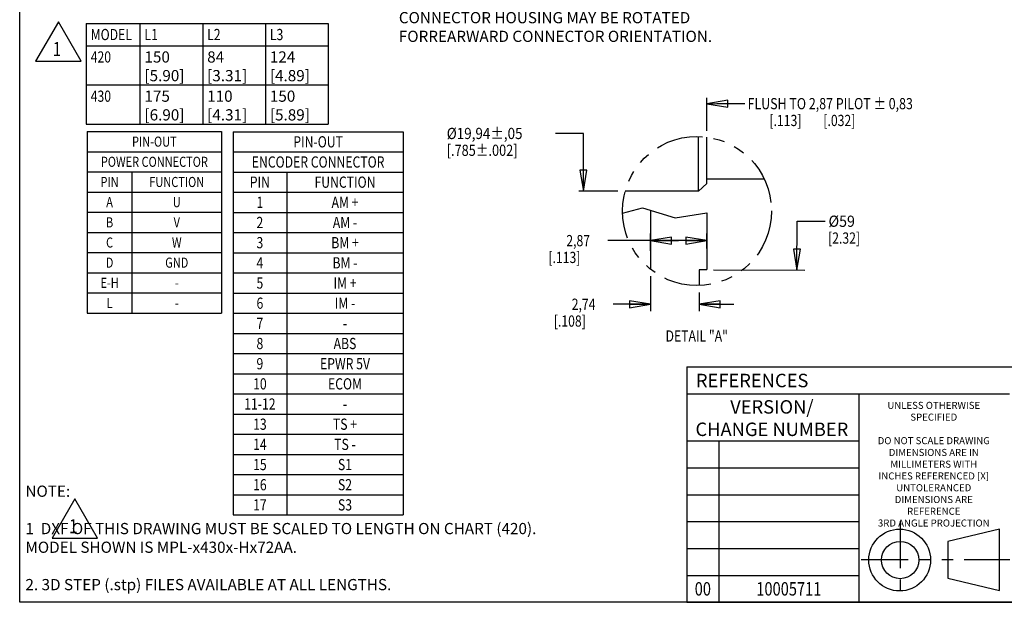
# Model space of a CAD drawing. Units: inches. Extents: x 1.2 to 15.8, y 0.3 to 10.5.
# Drawn here: x 1.2 to 10, y 0.5 to 5.7 of the extents above; entities that cross this region are included whole.
import ezdxf
from ezdxf.enums import TextEntityAlignment as Align

# ---------------------------------------------------------------- set-up
doc = ezdxf.new("R2010")
doc.units = ezdxf.units.IN
doc.header["$LTSCALE"] = 0.935
doc.header["$MEASUREMENT"] = 0
doc.linetypes.add('PHANTOM', pattern=[0.8, 0.45, -0.05, 0.1, -0.05, 0.1, -0.05])
doc.layers.get('0').update_dxf_attribs({"linetype": 'CONTINUOUS'})
doc.layers.add('8_ALL_NOTES_BALLOONS_SYMBOLS_GT', color=7, linetype='CONTINUOUS')
doc.layers.add('DEFAULT_3', color=7, linetype='PHANTOM')
doc.styles.get("Standard").update_dxf_attribs({"font": 'txt', "width": 0.8})
doc.styles.add('TEXTSTYLE_1', font='txt')
doc.dimstyles.new('DIMSTYLE_2', dxfattribs={"dimtxt": 0.1, "dimasz": 0.1875, "dimexe": 0.18, "dimexo": 0.0625, "dimgap": 0.09, "dimtad": 0, "dimtih": 1, "dimtoh": 1, "dimdec": 3, "dimzin": 4, "dimdsep": 46, "dimtxsty": 'STANDARD', "dimblk": 'CLOSED', "dimblk1": 'CLOSED', "dimblk2": 'CLOSED', "dimcen": 0.09, "dimadec": 0, "dimazin": 0, "dimtp": 0.005, "dimtm": 0.005, "dimtfac": 1, "dimtdec": 3, "dimtofl": 0, "dimtmove": 0, "dimatfit": 3, "dimldrblk": 'CLOSED', "dimfxl": 1, "dimtolj": 1, "dimtzin": 4, "dimarcsym": 0})

# ---------------------------------------------------------------- blocks, each defined once
blk = doc.blocks.new('_CLOSED')
at = {"color": 0, "linetype": 'BYBLOCK'}
for p, q in [((0, 0), (-1, 0.167)), ((-1, 0.167), (-1, -0.167)), ((-1, -0.167), (0, 0)), ((-1, 0), (0, 0))]:
    blk.add_line(p, q, dxfattribs=at)
blk = doc.blocks.new('*D4')
at = {"color": 2, "linetype": 'CONTINUOUS'}
for p, q in [((6.8816, 3.6364), (6.8815, 3.7902)), ((7.3872, 3.6571), (7.3871, 3.7904)), ((7.1343, 3.7278), (6.501, 3.7275)), ((6.8816, 3.7277), (7.1343, 3.7278)), ((7.3871, 3.7279), (7.1343, 3.7278))]:
    blk.add_line(p, q, dxfattribs=at)
at = {"color": 2, "linetype": 'CONTINUOUS', "xscale": 0.1875, "yscale": 0.1875, "zscale": 0.1875}
for p, rotation in [((6.8816, 3.7277), 180.026032), ((7.3871, 3.7279), 0.026032)]:
    blk.add_blockref('_CLOSED', p, dxfattribs=dict(at, rotation=rotation))
at = {"color": 2, "linetype": 'CONTINUOUS', "width": 0.8}
for s, p in [('2,87', (6.131, 3.6775)), ('[.113]', (5.971, 3.5275))]:
    blk.add_text(s, height=0.1, dxfattribs=at).set_placement(p)
blk = doc.blocks.new('*D5')
at = {"color": 2, "linetype": 'CONTINUOUS'}
for p, q in [((6.8817, 3.4105), (6.8817, 3.0972)), ((7.3183, 3.2647), (7.3183, 3.0972)), ((6.8817, 3.1597), (6.5493, 3.1597)), ((7.3183, 3.1597), (7.6283, 3.1597))]:
    blk.add_line(p, q, dxfattribs=at)
at = {"color": 2, "linetype": 'CONTINUOUS', "xscale": 0.1875, "yscale": 0.1875, "zscale": 0.1875}
blk.add_blockref('_CLOSED', (6.8817, 3.1597), dxfattribs=at)
at = {"color": 2, "linetype": 'CONTINUOUS', "xscale": 0.1875, "yscale": 0.1875, "zscale": 0.1875, "rotation": 180}
blk.add_blockref('_CLOSED', (7.3183, 3.1597), dxfattribs=at)
at = {"color": 2, "linetype": 'CONTINUOUS', "width": 0.8}
for s, p in [('2,74', (6.1793, 3.1097)), ('[.108]', (6.0193, 2.9597))]:
    blk.add_text(s, height=0.1, dxfattribs=at).set_placement(p)
blk = doc.blocks.new('FLAG_NOTE_BL1', base_point=(1.742, 1.2468))
at = {"layer": '8_ALL_NOTES_BALLOONS_SYMBOLS_GT', "color": 2, "linetype": 'CONTINUOUS'}
for p, q in [((1.742, 1.4226), (1.539, 1.0711)), ((1.945, 1.0711), (1.742, 1.4226)), ((1.539, 1.0711), (1.945, 1.0711))]:
    blk.add_line(p, q, dxfattribs=at)
at = {"layer": '8_ALL_NOTES_BALLOONS_SYMBOLS_GT', "color": 2, "linetype": 'CONTINUOUS', "width": 0.8}
blk.add_text('1', height=0.125, dxfattribs=at).set_placement((1.691, 1.1164))
blk = doc.blocks.new('FLAG_NOTE_BL2', base_point=(1.5953, 5.5049))
at = {"layer": '8_ALL_NOTES_BALLOONS_SYMBOLS_GT', "color": 2, "linetype": 'CONTINUOUS'}
for p, q in [((1.5953, 5.6806), (1.3923, 5.3291)), ((1.7983, 5.3291), (1.5953, 5.6806)), ((1.3923, 5.3291), (1.7983, 5.3291))]:
    blk.add_line(p, q, dxfattribs=at)
at = {"layer": '8_ALL_NOTES_BALLOONS_SYMBOLS_GT', "color": 2, "linetype": 'CONTINUOUS', "width": 0.8}
blk.add_text('1', height=0.125, dxfattribs=at).set_placement((1.5444, 5.3744))

msp = doc.modelspace()

# ---------------------------------------------------------------- linework, layer by layer
at = {"color": 2, "linetype": 'CONTINUOUS'}
for p, q in [((1.84409, 5.66649), (4.00409, 5.66649)), ((1.84409, 5.66649), (1.84409, 4.76649)), ((2.32409, 5.66649), (2.32409, 4.76649)), ((2.88409, 5.66649), (2.88409, 4.76649)), ((3.44409, 5.66649), (3.44409, 4.76649)), ((4.00409, 5.66649), (4.00409, 4.76649)), ((1.84409, 5.46649), (4.00409, 5.46649)), ((1.84409, 5.11649), (4.00409, 5.11649)), ((1.84409, 4.76649), (4.00409, 4.76649)), ((1.85258, 4.70084), (3.05258, 4.70084)), ((1.85258, 4.70084), (1.85258, 3.08084)), ((3.05258, 4.70084), (3.05258, 3.08084)), ((3.15478, 4.69925), (4.67478, 4.69925)), ((3.15478, 4.69925), (3.15478, 1.27925)), ((4.67478, 4.69925), (4.67478, 1.27925)), ((1.85258, 4.52084), (3.05258, 4.52084)), ((3.15478, 4.51925), (4.67478, 4.51925)), ((1.85258, 4.34084), (3.05258, 4.34084)), ((2.25258, 4.34084), (2.25258, 3.08084)), ((3.15478, 4.33925), (4.67478, 4.33925)), ((3.63478, 4.33925), (3.63478, 1.27925)), ((1.85258, 4.16084), (3.05258, 4.16084)), ((3.15478, 4.15925), (4.67478, 4.15925)), ((1.85258, 3.98084), (3.05258, 3.98084)), ((3.15478, 3.97925), (4.67478, 3.97925)), ((1.85258, 3.80084), (3.05258, 3.80084)), ((3.15478, 3.79925), (4.67478, 3.79925)), ((1.85258, 3.62084), (3.05258, 3.62084)), ((3.15478, 3.61925), (4.67478, 3.61925)), ((1.85258, 3.44084), (3.05258, 3.44084)), ((3.15478, 3.43925), (4.67478, 3.43925)), ((1.85258, 3.26084), (3.05258, 3.26084)), ((3.15478, 3.25925), (4.67478, 3.25925)), ((1.85258, 3.08084), (3.05258, 3.08084)), ((3.15478, 3.07925), (4.67478, 3.07925)), ((3.15478, 2.89925), (4.67478, 2.89925)), ((3.15478, 2.71925), (4.67478, 2.71925)), ((7.20608, 2.60003), (15.75008, 2.60003)), ((7.20608, 2.60003), (7.20608, 0.50003)), ((3.15478, 2.53925), (4.67478, 2.53925)), ((3.15478, 2.35925), (4.67478, 2.35925)), ((7.20608, 2.36003), (10.08752, 2.36003)), ((8.74208, 2.36003), (8.74208, 0.50003)), ((3.15478, 2.17925), (4.67478, 2.17925)), ((3.15478, 1.99925), (4.67478, 1.99925)), ((7.20608, 1.94003), (8.74208, 1.94003)), ((7.49408, 1.94003), (7.49408, 0.50003)), ((3.15478, 1.81925), (4.67478, 1.81925)), ((7.20608, 1.70003), (8.74208, 1.70003)), ((3.15478, 1.63925), (4.67478, 1.63925)), ((3.15478, 1.45925), (4.67478, 1.45925)), ((7.20608, 1.46003), (8.74208, 1.46003)), ((3.15478, 1.27925), (4.67478, 1.27925)), ((7.20608, 1.22003), (8.74208, 1.22003)), ((7.20608, 0.98003), (8.74208, 0.98003)), ((7.20608, 0.74003), (8.74208, 0.74003)), ((7.20608, 0.50003), (15.75008, 0.50003))]:
    msp.add_line(p, q, dxfattribs=at)
at = {"color": 7, "linetype": 'CONTINUOUS'}
for p, q in [((7.20605, 2.59987), (7.20605, 0.50003)), ((7.20605, 2.36007), (10.08649, 2.36007)), ((8.74217, 2.35997), (8.74217, 0.50158)), ((9.99774, 1.15383), (9.5365, 1.04313)), ((9.99774, 0.60496), (9.99774, 1.15383)), ((9.5365, 1.04313), (9.5365, 0.71565)), ((9.5365, 0.71565), (9.99774, 0.60496))]:
    msp.add_line(p, q, dxfattribs=at)
for centre, radius in [((9.10755, 0.87709), 0.27601), ((9.11216, 0.87709), 0.16662)]:
    msp.add_circle(centre, radius, dxfattribs=at)
at = {"layer": '8_ALL_NOTES_BALLOONS_SYMBOLS_GT', "color": 7, "linetype": 'CONTINUOUS'}
for p, q in [((1.25, 0.5), (1.25, 10.5)), ((7.31221, 4.16734), (7.31221, 4.65695)), ((7.38668, 4.23625), (7.38668, 4.65115)), ((7.38668, 4.23625), (7.31221, 4.16734)), ((7.89966, 4.27546), (7.38701, 4.27546)), ((7.31221, 4.16734), (6.65626, 4.16734)), ((6.63302, 3.97132), (6.81136, 4.0193)), ((6.81136, 4.0193), (7.10261, 3.93021)), ((6.88169, 3.99778), (6.88169, 3.47297)), ((7.10261, 3.93021), (7.38701, 3.97475)), ((7.38701, 3.97475), (7.38724, 3.46873)), ((7.38708, 3.46819), (7.31804, 3.46818)), ((7.31833, 3.46818), (7.31833, 3.32716)), ((15.75, 0.5), (1.25, 0.5))]:
    msp.add_line(p, q, dxfattribs=at)
at = {"layer": '8_ALL_NOTES_BALLOONS_SYMBOLS_GT', "color": 2, "linetype": 'CONTINUOUS'}
for p, q in [((7.38597, 4.70769), (7.38597, 5.00084)), ((7.38597, 4.94881), (7.47484, 4.94981)), ((7.47484, 4.94981), (7.72484, 4.94981)), ((6.28316, 4.68373), (6.03316, 4.68373)), ((6.28381, 4.16816), (6.28316, 4.68373)), ((6.5907, 4.16816), (6.24141, 4.16816)), ((8.19054, 3.46292), (8.19387, 3.90041)), ((8.19387, 3.90041), (8.44387, 3.90041)), ((7.44436, 3.46595), (8.2602, 3.46264))]:
    msp.add_line(p, q, dxfattribs=at)
for points in [[(7.5731, 4.98218), (7.38597, 4.94881), (7.57381, 4.91968), (7.5731, 4.98218)], [(6.25232, 4.35562), (6.28381, 4.16816), (6.31482, 4.3557), (6.25232, 4.35562)], [(8.16072, 3.65065), (8.19054, 3.46292), (8.22322, 3.65018), (8.16072, 3.65065)]]:
    msp.add_lwpolyline(points, dxfattribs=at)
at = {"layer": '8_ALL_NOTES_BALLOONS_SYMBOLS_GT', "color": 7, "linetype": 'PHANTOM'}
msp.add_circle((7.29792, 3.99188), 0.66522, dxfattribs=at)
at = {"layer": 'DEFAULT_3', "color": 7, "linetype": 'PHANTOM'}
for p, q in [((9.11115, 1.22454), (9.11115, 0.5406)), ((8.76425, 0.88159), (10.09074, 0.88159))]:
    msp.add_line(p, q, dxfattribs=at)

# ---------------------------------------------------------------- block references
at = {"layer": '8_ALL_NOTES_BALLOONS_SYMBOLS_GT', "color": 2, "linetype": 'CONTINUOUS'}
for name, p in [('FLAG_NOTE_BL2', (1.59531, 5.50485)), ('FLAG_NOTE_BL1', (1.742, 1.24684))]:
    msp.add_blockref(name, p, dxfattribs=at)

# ---------------------------------------------------------------- texts
at = {"color": 2, "linetype": 'CONTINUOUS', "width": 0.8}
for s, p in [('MODEL', (1.88409, 5.51649)), ('L1', (2.36409, 5.51649)), ('L2', (2.92409, 5.51649)), ('L3', (3.48409, 5.51649)), ('420', (1.88409, 5.31649)), ('430', (1.88409, 4.96649))]:
    msp.add_text(s, height=0.1, dxfattribs=at).set_placement(p)
for s, height, p in [('PIN-OUT', 0.1, (3.91478, 4.55925)), ('PIN-OUT', 0.09, (2.45258, 4.56584)), ('POWER CONNECTOR', 0.09, (2.45258, 4.38584)), ('ENCODER CONNECTOR', 0.1, (3.91478, 4.37925)), ('PIN', 0.09, (2.05258, 4.20584)), ('FUNCTION', 0.09, (2.65258, 4.20584)), ('PIN', 0.1, (3.39478, 4.19925)), ('FUNCTION', 0.1, (4.15478, 4.19925)), ('A', 0.09, (2.05258, 4.02584)), ('U', 0.09, (2.65258, 4.02584)), ('1', 0.1, (3.39478, 4.01925)), ('AM +', 0.1, (4.15478, 4.01925)), ('B', 0.09, (2.05258, 3.84584)), ('V', 0.09, (2.65258, 3.84584)), ('2', 0.1, (3.39478, 3.83925)), ('AM -', 0.1, (4.15478, 3.83925)), ('C', 0.09, (2.05258, 3.66584)), ('W', 0.09, (2.65258, 3.66584)), ('3', 0.1, (3.39478, 3.65925)), ('BM +', 0.1, (4.15478, 3.65925)), ('D', 0.09, (2.05258, 3.48584)), ('GND', 0.09, (2.65258, 3.48584)), ('4', 0.1, (3.39478, 3.47925)), ('BM -', 0.1, (4.15478, 3.47925)), ('E-H', 0.09, (2.05258, 3.30584)), ('-', 0.09, (2.65258, 3.30584)), ('5', 0.1, (3.39478, 3.29925)), ('IM +', 0.1, (4.15478, 3.29925)), ('L', 0.09, (2.05258, 3.12584)), ('6', 0.1, (3.39478, 3.11925)), ('IM -', 0.1, (4.15478, 3.11925)), ('-', 0.09, (2.65258, 3.12584)), ('7', 0.1, (3.39478, 2.93925)), ('-', 0.1, (4.15478, 2.93925)), ('8', 0.1, (3.39478, 2.75925)), ('ABS', 0.1, (4.15478, 2.75925)), ('9', 0.1, (3.39478, 2.57925)), ('EPWR 5V', 0.1, (4.15478, 2.57925)), ('10', 0.1, (3.39478, 2.39925)), ('ECOM', 0.1, (4.15478, 2.39925)), ('11-12', 0.1, (3.39478, 2.21925)), ('-', 0.1, (4.15478, 2.21925)), ('13', 0.1, (3.39478, 2.03925)), ('TS +', 0.1, (4.15478, 2.03925)), ('14', 0.1, (3.39478, 1.85925)), ('TS -', 0.1, (4.15478, 1.85925)), ('15', 0.1, (3.39478, 1.67925)), ('S1', 0.1, (4.15478, 1.67925)), ('16', 0.1, (3.39478, 1.49925)), ('S2', 0.1, (4.15478, 1.49925)), ('17', 0.1, (3.39478, 1.31925)), ('S3', 0.1, (4.15478, 1.31925)), ('00', 0.12, (7.35008, 0.56003)), ('10005711', 0.12, (8.11808, 0.56003))]:
    msp.add_text(s, height=height, dxfattribs=at).set_placement(p, align=Align.CENTER)
at = {"color": 2, "linetype": 'CONTINUOUS'}
msp.add_text('REFERENCES', height=0.12, dxfattribs=at).set_placement((7.28819, 2.41908))
at = {"color": 2, "linetype": 'CONTINUOUS', "char_height": 0.1, "width": 0.48, "attachment_point": 1}
for s, insert in [('150\\P[5.90]', (2.36409, 5.41649)), ('84\\P[3.31]', (2.92409, 5.41649)), ('124\\P[4.89]', (3.48409, 5.41649)), ('175\\P[6.90]', (2.36409, 5.06649)), ('110\\P[4.31]', (2.92409, 5.06649)), ('150\\P[5.89]', (3.48409, 5.06649))]:
    msp.add_mtext(s, dxfattribs=dict(at, insert=insert))
at = {"color": 2, "linetype": 'CONTINUOUS', "attachment_point": 2, "style": 'TEXTSTYLE_1'}
for s, insert, char_height, width in [('VERSION/\\PCHANGE NUMBER', (7.96662, 2.30368), 0.12, 1.404), ('UNLESS OTHERWISE\\PSPECIFIED\\P \\PDO NOT SCALE DRAWING\\PDIMENSIONS ARE IN\\PMILLIMETERS WITH\\PINCHES REFERENCED [X]\\PUNTOLERANCED\\PDIMENSIONS ARE\\PREFERENCE\\P3RD ANGLE PROJECTION', (9.41226, 2.28882), 0.063, 1.323)]:
    msp.add_mtext(s, dxfattribs=dict(at, insert=insert, char_height=char_height, width=width))
at = {"layer": '8_ALL_NOTES_BALLOONS_SYMBOLS_GT', "color": 2, "linetype": 'CONTINUOUS'}
for s, width, p in [(' FLUSH TO 2,87 PILOT %%p 0,83', 0.81358, (7.72484, 4.89981)), ('         [.113]        [.032]', 0.8, (7.72484, 4.74981)), ('%%c19,94%%p,05 ', 0.881818, (5.06316, 4.63373)), ('[.785%%p.002]', 0.833333, (5.06316, 4.48373)), (' %%c59', 0.933333, (8.44387, 3.85041)), (' [2.32]', 0.8, (8.44387, 3.70041))]:
    msp.add_text(s, height=0.1, dxfattribs=dict(at, width=width)).set_placement(p)
at = {"layer": '8_ALL_NOTES_BALLOONS_SYMBOLS_GT', "color": 2, "linetype": 'CONTINUOUS', "width": 0.8}
msp.add_text('%%uDETAIL "A"', height=0.1, dxfattribs=at).set_placement((7.29588, 2.82661), align=Align.CENTER)
at = {"layer": '8_ALL_NOTES_BALLOONS_SYMBOLS_GT', "color": 2, "linetype": 'CONTINUOUS', "char_height": 0.1, "attachment_point": 1}
for s, insert, width in [('CONNECTOR HOUSING MAY BE ROTATED FOR\\PREARWARD CONNECTOR ORIENTATION.', (4.63554, 5.76711), 2.88), ('NOTE:\\P \\P     1  DXF OF THIS DRAWING MUST BE SCALED TO LENGTH ON CHART (420).\\P        MODEL SHOWN IS MPL-x430x-Hx72AA.\\P \\P     2. 3D STEP (.stp) FILES AVAILABLE AT ALL LENGTHS.', (1.30114, 1.54128), 5.44)]:
    msp.add_mtext(s, dxfattribs=dict(at, insert=insert, width=width))

# ---------------------------------------------------------------- dimensions: what is measured, and where the dimension line sits
at = {"color": 2, "linetype": 'CONTINUOUS'}
dim = msp.add_linear_dim(base=(6.88158, 3.72771), p1=(7.38715, 3.6571), p2=(6.88162, 3.63637), angle=180.026032, text='2,87\\P[.113]', dimstyle='DIMSTYLE_2', dxfattribs=at)
dim.commit()
dim.dimension.update_dxf_attribs({"geometry": '*D4', "text_midpoint": (6.21099, 3.65251), "dimtype": 160})
dim = msp.add_linear_dim(base=(7.31833, 3.1597), p1=(6.88169, 3.41047), p2=(7.31833, 3.26466), text='2,74\\P[.108]', dimstyle='DIMSTYLE_2', dxfattribs=at)
dim.commit()
dim.dimension.update_dxf_attribs({"geometry": '*D5', "text_midpoint": (6.2593, 3.0847), "dimtype": 160})

doc.saveas('drawing.dxf')
